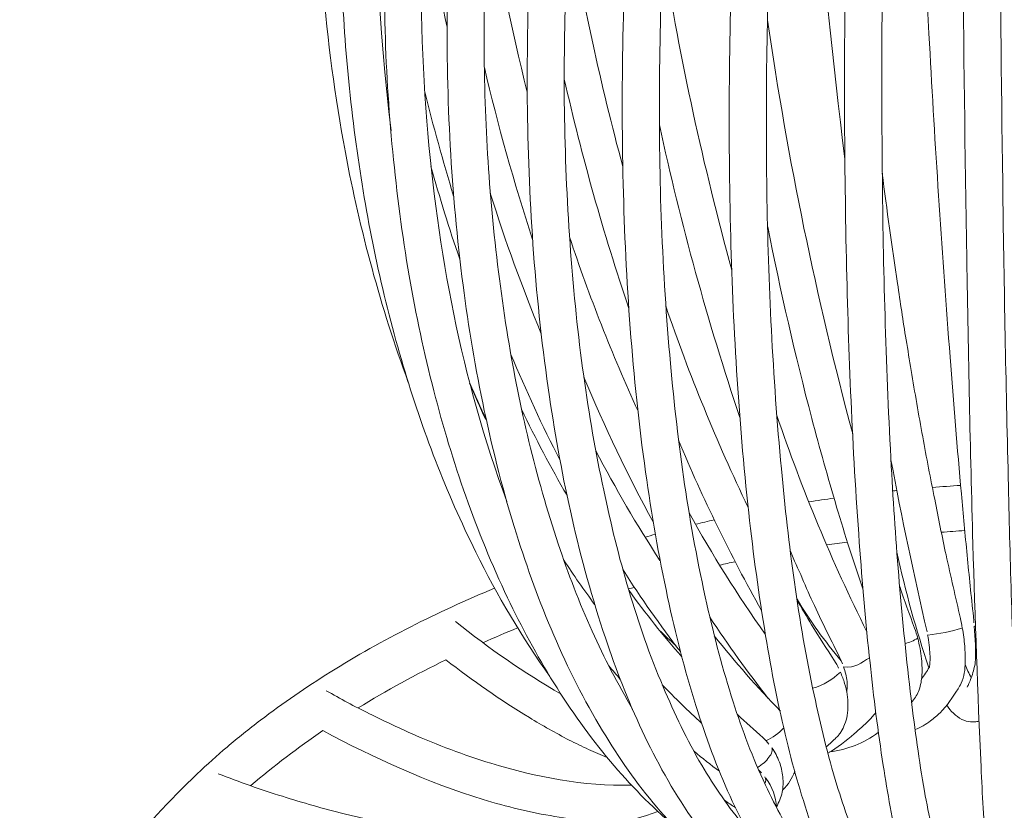
# Model space of a CAD drawing. Units: inches. Extents: x 18 to 154, y 10 to 100.
# Drawn here: x 62 to 64, y 23 to 25 of the extents above; entities that cross this region are included whole.
import ezdxf

# ---------------------------------------------------------------- set-up
doc = ezdxf.new("R2010")
doc.units = ezdxf.units.IN
doc.header["$MEASUREMENT"] = 0
doc.layers.add('$DDT_AUDIT_GENERATED_(3B)', color=7, linetype='Continuous')

# ---------------------------------------------------------------- blocks, each defined once
blk = doc.blocks.new('block 12')
at = {"layer": '$DDT_AUDIT_GENERATED_(3B)', "color": 7, "lineweight": 18, "true_color": 0xffffff}
for points, knots in [([(64.2242, 23.1535), (64.2287, 23.3554), (64.232, 23.5579), (64.234, 23.7598), (64.2366, 23.9872), (64.238, 24.2149), (64.2383, 24.4416), (64.2392, 24.9246), (64.2363, 25.4079), (64.2294, 25.8909), (64.2235, 26.2937), (64.2154, 26.6968), (64.1999, 27.0988), (64.1951, 27.2311), (64.1894, 27.3623), (64.1803, 27.4946), (64.1777, 27.5374), (64.1741, 27.5808), (64.1698, 27.6231), (64.1672, 27.6504), (64.1643, 27.6772), (64.1594, 27.7038)], [0, 0, 0, 0, 1, 1, 1, 2, 2, 2, 3, 3, 3, 4, 4, 4, 5, 5, 5, 6, 6, 6, 7, 7, 7, 7]), ([(64.1133, 27.1829), (64.1234, 27.1829), (64.1341, 27.1784), (64.142, 27.1722), (64.1508, 27.1646), (64.1567, 27.1543), (64.1613, 27.1436), (64.1686, 27.125), (64.1722, 27.105), (64.1751, 27.085), (64.1777, 27.0699), (64.1799, 27.054), (64.1817, 27.0388), (64.1829, 27.0278), (64.1829, 27.0165), (64.1832, 27.0054), (64.1842, 26.9758), (64.1839, 26.9455), (64.1832, 26.9155), (64.1794, 26.6881), (64.1755, 26.4604), (64.1734, 26.233), (64.1711, 26.0201), (64.1701, 25.8062), (64.1701, 25.5923), (64.1698, 25.1093), (64.1725, 24.6262), (64.1791, 24.1432), (64.1823, 23.92), (64.1865, 23.6968), (64.1922, 23.4739), (64.196, 23.293), (64.2016, 23.1114), (64.2089, 22.9302), (64.2137, 22.8038), (64.2196, 22.6774), (64.2287, 22.5513), (64.2314, 22.513), (64.2347, 22.4741), (64.2392, 22.4348), (64.2406, 22.4221), (64.2418, 22.4093), (64.2445, 22.3966), (64.245, 22.3914), (64.2461, 22.3862), (64.2471, 22.3821), (64.2478, 22.3787), (64.2483, 22.3766), (64.2494, 22.3738)], [0, 0, 0, 0, 1, 1, 1, 2, 2, 2, 3, 3, 3, 4, 4, 4, 5, 5, 5, 6, 6, 6, 7, 7, 7, 8, 8, 8, 9, 9, 9, 10, 10, 10, 11, 11, 11, 12, 12, 12, 13, 13, 13, 14, 14, 14, 15, 15, 15, 16, 16, 16, 16]), ([(62.6307, 24.2597), (62.606, 24.3906), (62.5885, 24.5232), (62.578, 24.6555), (62.5664, 24.792), (62.5626, 24.9287), (62.5656, 25.0662), (62.5711, 25.3356), (62.6028, 25.604), (62.6631, 25.8672), (62.7197, 26.1173), (62.8017, 26.3619), (62.914, 26.5924), (63.0139, 26.798), (63.1376, 26.9923), (63.2911, 27.1629)], [0, 0, 0, 0, 1, 1, 1, 2, 2, 2, 3, 3, 3, 4, 4, 4, 5, 5, 5, 5]), ([(62.938, 23.3185), (62.8679, 23.4587), (62.8119, 23.6065), (62.7671, 23.7567), (62.7194, 23.9169), (62.6846, 24.0805), (62.6605, 24.2466), (62.6352, 24.4206), (62.6217, 24.597), (62.6198, 24.773), (62.6176, 24.9522), (62.6271, 25.1316), (62.6474, 25.3094), (62.6867, 25.6594), (62.7688, 26.006), (62.8977, 26.3336), (62.9288, 26.4115), (62.9616, 26.4876), (62.9981, 26.5631), (63.0329, 26.6354), (63.0704, 26.7057), (63.1114, 26.7753), (63.1867, 26.9041), (63.2721, 27.0271), (63.37, 27.1408)], [0, 0, 0, 0, 1, 1, 1, 2, 2, 2, 3, 3, 3, 4, 4, 4, 5, 5, 5, 6, 6, 6, 7, 7, 7, 8, 8, 8, 8]), ([(63.2548, 22.8258), (63.1569, 22.9426), (63.078, 23.0735), (63.0126, 23.211), (62.9387, 23.3667), (62.882, 23.5307), (62.8391, 23.6978), (62.8162, 23.787), (62.7969, 23.8773), (62.7809, 23.9689), (62.7645, 24.0657), (62.7518, 24.1632), (62.7423, 24.2607), (62.7223, 24.4636), (62.718, 24.6679), (62.7264, 24.8719), (62.7442, 25.2863), (62.8143, 25.6994), (62.9406, 26.0949), (62.9998, 26.2796), (63.0715, 26.4615), (63.1583, 26.6354), (63.2374, 26.7939), (63.3286, 26.9458), (63.4354, 27.0871)], [0, 0, 0, 0, 1, 1, 1, 2, 2, 2, 3, 3, 3, 4, 4, 4, 5, 5, 5, 6, 6, 6, 7, 7, 7, 8, 8, 8, 8]), ([(63.545, 27.0819), (63.457, 26.9724), (63.3795, 26.8549), (63.3107, 26.7333), (63.2351, 26.5993), (63.17, 26.4604), (63.1137, 26.3174), (63.0532, 26.1652), (63.0024, 26.0095), (62.9612, 25.851), (62.917, 25.6853), (62.8834, 25.5178), (62.8584, 25.348), (62.8336, 25.1785), (62.8179, 25.008), (62.8119, 24.8367), (62.806, 24.6683), (62.8093, 24.5005), (62.8227, 24.3334), (62.8467, 24.0275), (62.9046, 23.725), (63.011, 23.4373)], [0, 0, 0, 0, 1, 1, 1, 2, 2, 2, 3, 3, 3, 4, 4, 4, 5, 5, 5, 6, 6, 6, 7, 7, 7, 7]), ([(63.5074, 22.5778), (63.4551, 22.6191), (63.4072, 22.667), (63.3641, 22.7177), (63.3166, 22.7738), (63.2747, 22.8348), (63.2365, 22.8975), (63.149, 23.0422), (63.0842, 23.1996), (63.0336, 23.3612), (62.9736, 23.5524), (62.9337, 23.7491), (62.9078, 23.9472), (62.8794, 24.1653), (62.8682, 24.3854), (62.8705, 24.6052), (62.8732, 24.8367), (62.8908, 25.0672), (62.9228, 25.2963), (62.9543, 25.5227), (62.9998, 25.7469), (63.0601, 25.9671), (63.1169, 26.1748), (63.1874, 26.3791), (63.2734, 26.5772), (63.3123, 26.6657), (63.3543, 26.7536), (63.4005, 26.8394), (63.4194, 26.8738), (63.4387, 26.909), (63.459, 26.9438), (63.4861, 26.9892), (63.514, 27.0333), (63.5431, 27.0774), (63.5471, 27.0833), (63.551, 27.0898), (63.5529, 27.0967)], [0, 0, 0, 0, 1, 1, 1, 2, 2, 2, 3, 3, 3, 4, 4, 4, 5, 5, 5, 6, 6, 6, 7, 7, 7, 8, 8, 8, 9, 9, 9, 10, 10, 10, 11, 11, 11, 12, 12, 12, 12]), ([(63.6427, 27.0888), (63.6384, 27.0719), (63.6329, 27.0547), (63.6239, 27.0395), (63.6217, 27.0354), (63.6191, 27.0309), (63.6167, 27.0271), (63.5951, 26.9927), (63.5733, 26.9589), (63.5519, 26.9252), (63.5323, 26.8931), (63.5137, 26.86), (63.4956, 26.8273), (63.4544, 26.7526), (63.4162, 26.6768), (63.3805, 26.5993), (63.3078, 26.4415), (63.2467, 26.2778), (63.1945, 26.1114), (63.078, 25.7404), (63.006, 25.3552), (62.9747, 24.968), (62.9588, 24.7713), (62.9533, 24.5739), (62.9599, 24.3765), (62.9664, 24.1915), (62.9834, 24.0068), (63.0136, 23.8242), (63.0406, 23.6596), (63.0787, 23.4963), (63.1321, 23.3378), (63.1552, 23.2678), (63.1817, 23.1993), (63.2119, 23.1321), (63.2403, 23.0698), (63.2718, 23.0077), (63.3071, 22.9488)], [0, 0, 0, 0, 1, 1, 1, 2, 2, 2, 3, 3, 3, 4, 4, 4, 5, 5, 5, 6, 6, 6, 7, 7, 7, 8, 8, 8, 9, 9, 9, 10, 10, 10, 11, 11, 11, 12, 12, 12, 12]), ([(63.7038, 22.4458), (63.654, 22.4731), (63.6089, 22.5079), (63.5679, 22.5471), (63.5217, 22.5912), (63.4816, 22.6408), (63.4456, 22.6935), (63.3566, 22.8227), (63.293, 22.9678), (63.243, 23.1166), (63.1812, 23.3013), (63.1395, 23.4918), (63.1114, 23.6844), (63.078, 23.9083), (63.0623, 24.1346), (63.0594, 24.3606), (63.0565, 24.5977), (63.0672, 24.8343), (63.0904, 25.07), (63.114, 25.3108), (63.1507, 25.5506), (63.201, 25.7872), (63.2449, 25.996), (63.2992, 26.2024), (63.3674, 26.405), (63.4039, 26.5152), (63.4446, 26.6247), (63.4904, 26.7322), (63.5104, 26.7801), (63.5319, 26.828), (63.5543, 26.8749), (63.565, 26.8976), (63.5755, 26.9196), (63.587, 26.9417), (63.6003, 26.9686), (63.6148, 26.9951), (63.6279, 27.022), (63.6297, 27.0258), (63.6318, 27.0292), (63.6334, 27.0333), (63.6387, 27.0454), (63.6413, 27.0581), (63.6427, 27.0712), (63.6428, 27.0767), (63.6432, 27.0833), (63.6427, 27.0888), (63.6423, 27.0926), (63.6413, 27.0964), (63.6394, 27.1005)], [0, 0, 0, 0, 1, 1, 1, 2, 2, 2, 3, 3, 3, 4, 4, 4, 5, 5, 5, 6, 6, 6, 7, 7, 7, 8, 8, 8, 9, 9, 9, 10, 10, 10, 11, 11, 11, 12, 12, 12, 13, 13, 13, 14, 14, 14, 15, 15, 15, 16, 16, 16, 16]), ([(63.9176, 27.0947), (63.9303, 27.0788), (63.9355, 27.0588), (63.9388, 27.0395), (63.9405, 27.0271), (63.9407, 27.014), (63.9405, 27.001), (63.9398, 26.9865), (63.9388, 26.9717), (63.9369, 26.9575), (63.9355, 26.9496), (63.9341, 26.9417), (63.9329, 26.9341), (63.9315, 26.929), (63.9303, 26.9238), (63.929, 26.9183), (63.921, 26.8849), (63.9112, 26.8518), (63.9028, 26.8177), (63.8831, 26.7457), (63.8664, 26.6723), (63.8508, 26.5993), (63.8402, 26.5524), (63.8301, 26.5045), (63.8203, 26.457), (63.8082, 26.3957), (63.7967, 26.3336), (63.786, 26.2716), (63.7417, 26.0201), (63.7078, 25.7666), (63.6825, 25.512), (63.6595, 25.2856), (63.6432, 25.059), (63.633, 24.8316), (63.6235, 24.6111), (63.6199, 24.3899), (63.6232, 24.1694), (63.6265, 23.951), (63.637, 23.7322), (63.6573, 23.5149), (63.6737, 23.3361), (63.6973, 23.1579), (63.7345, 22.9822), (63.7496, 22.9109), (63.7667, 22.84), (63.7882, 22.77), (63.8053, 22.7139), (63.8253, 22.6588), (63.8497, 22.606), (63.8687, 22.5644), (63.89, 22.5244), (63.9184, 22.4886), (63.929, 22.4751), (63.9407, 22.4624), (63.9536, 22.451), (63.9594, 22.4462), (63.966, 22.4414), (63.9725, 22.4369), (63.9787, 22.4334), (63.9843, 22.43), (63.9905, 22.4269)], [0, 0, 0, 0, 1, 1, 1, 2, 2, 2, 3, 3, 3, 4, 4, 4, 5, 5, 5, 6, 6, 6, 7, 7, 7, 8, 8, 8, 9, 9, 9, 10, 10, 10, 11, 11, 11, 12, 12, 12, 13, 13, 13, 14, 14, 14, 15, 15, 15, 16, 16, 16, 17, 17, 17, 18, 18, 18, 19, 19, 19, 20, 20, 20, 20]), ([(63.7283, 27.0471), (63.725, 27.0285), (63.7198, 27.0106), (63.7126, 26.9927), (63.7104, 26.9879), (63.7083, 26.9837), (63.7064, 26.9786), (63.6985, 26.9627), (63.6893, 26.9472), (63.6813, 26.9314), (63.669, 26.9079), (63.6577, 26.8845), (63.6461, 26.8607), (63.6289, 26.8242), (63.6115, 26.7877), (63.5951, 26.7502), (63.5572, 26.6651), (63.5224, 26.5782), (63.4911, 26.4911), (63.4249, 26.3088), (63.37, 26.1231), (63.3245, 25.9354), (63.2744, 25.7273), (63.2351, 25.5165), (63.2063, 25.3039), (63.1762, 25.0882), (63.1576, 24.8705), (63.15, 24.6524), (63.1424, 24.4437), (63.1454, 24.2342), (63.1612, 24.0258), (63.1683, 23.9283), (63.1784, 23.8301), (63.1919, 23.7333), (63.2043, 23.643), (63.2198, 23.5534), (63.2391, 23.4646), (63.2721, 23.3064), (63.3162, 23.1497), (63.3791, 23.0012), (63.4056, 22.9381), (63.4354, 22.8761), (63.4697, 22.8169), (63.4999, 22.7659), (63.5336, 22.717), (63.5715, 22.6715)], [0, 0, 0, 0, 1, 1, 1, 2, 2, 2, 3, 3, 3, 4, 4, 4, 5, 5, 5, 6, 6, 6, 7, 7, 7, 8, 8, 8, 9, 9, 9, 10, 10, 10, 11, 11, 11, 12, 12, 12, 13, 13, 13, 14, 14, 14, 15, 15, 15, 15]), ([(63.8537, 22.3759), (63.8104, 22.3928), (63.7712, 22.419), (63.7365, 22.4493), (63.6962, 22.4851), (63.662, 22.5275), (63.6311, 22.5723), (63.5941, 22.6257), (63.5638, 22.6839), (63.5366, 22.7435), (63.5052, 22.8131), (63.479, 22.8844), (63.4561, 22.9571), (63.4299, 23.0408), (63.4079, 23.1263), (63.3896, 23.2124), (63.3686, 23.3095), (63.3516, 23.4084), (63.3376, 23.5069), (63.3061, 23.7319), (63.2904, 23.9579), (63.2849, 24.1849), (63.279, 24.4319), (63.2852, 24.679), (63.3019, 24.9253), (63.3195, 25.1782), (63.3483, 25.43), (63.3882, 25.6804), (63.4249, 25.9102), (63.4714, 26.1383), (63.5297, 26.3633), (63.5584, 26.4735), (63.5905, 26.5834), (63.6263, 26.6919), (63.6428, 26.7439), (63.6609, 26.796), (63.6802, 26.8473), (63.6952, 26.8897), (63.7116, 26.9317), (63.7286, 26.9734), (63.73, 26.9775), (63.7319, 26.9817), (63.7329, 26.9858), (63.7336, 26.9879), (63.734, 26.9892), (63.7345, 26.9917), (63.7362, 26.9982), (63.7378, 27.0044), (63.7391, 27.0113), (63.7409, 27.0206), (63.7414, 27.0292), (63.7417, 27.0382)], [0, 0, 0, 0, 1, 1, 1, 2, 2, 2, 3, 3, 3, 4, 4, 4, 5, 5, 5, 6, 6, 6, 7, 7, 7, 8, 8, 8, 9, 9, 9, 10, 10, 10, 11, 11, 11, 12, 12, 12, 13, 13, 13, 14, 14, 14, 15, 15, 15, 16, 16, 16, 17, 17, 17, 17]), ([(63.8294, 27.0537), (63.8315, 27.022), (63.8268, 26.9899), (63.8173, 26.9589), (63.8154, 26.9527), (63.8134, 26.9472), (63.8111, 26.941), (63.8042, 26.9217), (63.7961, 26.9028), (63.7886, 26.8831), (63.7765, 26.8542), (63.766, 26.8249), (63.7548, 26.7953), (63.7391, 26.7502), (63.7235, 26.705), (63.709, 26.6602), (63.6751, 26.5572), (63.6449, 26.4532), (63.6177, 26.3488), (63.5676, 26.1569), (63.5261, 25.9629), (63.4921, 25.7676), (63.4534, 25.5437), (63.4239, 25.3177), (63.4038, 25.0917), (63.3831, 24.866), (63.3715, 24.6404), (63.3703, 24.414), (63.3686, 24.1966), (63.3765, 23.9796), (63.3962, 23.7622), (63.4132, 23.5724), (63.4398, 23.3826), (63.482, 23.1958), (63.4995, 23.1187), (63.5195, 23.0418), (63.5438, 22.9661), (63.5653, 22.8996), (63.59, 22.8341), (63.6198, 22.77), (63.6446, 22.7173), (63.6723, 22.6656), (63.7057, 22.6178), (63.7326, 22.5785), (63.7639, 22.542), (63.8003, 22.5113)], [0, 0, 0, 0, 1, 1, 1, 2, 2, 2, 3, 3, 3, 4, 4, 4, 5, 5, 5, 6, 6, 6, 7, 7, 7, 8, 8, 8, 9, 9, 9, 10, 10, 10, 11, 11, 11, 12, 12, 12, 13, 13, 13, 14, 14, 14, 15, 15, 15, 15]), ([(63.9639, 22.3418), (63.9312, 22.3542), (63.9028, 22.3766), (63.878, 22.4021), (63.8464, 22.4341), (63.822, 22.4717), (63.8003, 22.5113), (63.7722, 22.5619), (63.7496, 22.6157), (63.7303, 22.6705), (63.7064, 22.737), (63.6868, 22.8052), (63.6701, 22.8744), (63.6501, 22.9557), (63.6341, 23.0381), (63.6203, 23.1214), (63.6043, 23.2175), (63.5912, 23.3137), (63.5807, 23.4108), (63.5559, 23.6337), (63.5431, 23.858), (63.5376, 24.0823), (63.5316, 24.3289), (63.5347, 24.5763), (63.545, 24.8223), (63.5555, 25.0738), (63.5739, 25.3256), (63.6003, 25.5768), (63.6235, 25.799), (63.6533, 26.0208), (63.6907, 26.2413), (63.7119, 26.3643), (63.7355, 26.4876), (63.7624, 26.6096), (63.7741, 26.6644), (63.7863, 26.7178), (63.7994, 26.7719), (63.8056, 26.796), (63.8115, 26.8204), (63.8177, 26.8449), (63.8261, 26.8756), (63.8347, 26.9066), (63.8428, 26.9383), (63.8439, 26.9434), (63.8456, 26.9486), (63.8464, 26.9538), (63.8497, 26.9693), (63.8518, 26.9851), (63.8521, 27.001), (63.8523, 27.0123), (63.8523, 27.0244), (63.849, 27.0357)], [0, 0, 0, 0, 1, 1, 1, 2, 2, 2, 3, 3, 3, 4, 4, 4, 5, 5, 5, 6, 6, 6, 7, 7, 7, 8, 8, 8, 9, 9, 9, 10, 10, 10, 11, 11, 11, 12, 12, 12, 13, 13, 13, 14, 14, 14, 15, 15, 15, 16, 16, 16, 17, 17, 17, 17]), ([(64.0723, 22.3239), (64.0507, 22.3359), (64.0344, 22.3549), (64.0209, 22.3759), (64.001, 22.4062), (63.9868, 22.4396), (63.9748, 22.4741), (63.9581, 22.522), (63.9446, 22.5712), (63.9336, 22.6209), (63.9188, 22.6856), (63.9074, 22.7511), (63.8973, 22.8162), (63.8849, 22.8961), (63.8744, 22.9771), (63.8661, 23.0577), (63.8556, 23.1514), (63.8478, 23.2461), (63.8409, 23.3409), (63.8246, 23.5631), (63.8154, 23.786), (63.8104, 24.0092), (63.8053, 24.2556), (63.8046, 24.5019), (63.8089, 24.7475), (63.8125, 25.0038), (63.8216, 25.2598), (63.8351, 25.5161), (63.8464, 25.739), (63.8621, 25.9619), (63.8818, 26.1841), (63.8995, 26.3843), (63.921, 26.5848), (63.9482, 26.7836), (63.9548, 26.8332), (63.9617, 26.8814), (63.9682, 26.9303), (63.9686, 26.9352), (63.9693, 26.9393), (63.9696, 26.9438), (63.9708, 26.9575), (63.9712, 26.971), (63.9712, 26.9841), (63.9712, 26.9927), (63.9712, 27.0013), (63.9708, 27.0103), (63.9701, 27.014), (63.9696, 27.0182), (63.9686, 27.0223)], [0, 0, 0, 0, 1, 1, 1, 2, 2, 2, 3, 3, 3, 4, 4, 4, 5, 5, 5, 6, 6, 6, 7, 7, 7, 8, 8, 8, 9, 9, 9, 10, 10, 10, 11, 11, 11, 12, 12, 12, 13, 13, 13, 14, 14, 14, 15, 15, 15, 16, 16, 16, 16]), ([(64.0583, 27.0206), (64.0588, 27.012), (64.0592, 27.0041), (64.0599, 26.9958), (64.0599, 26.9879), (64.0599, 26.9799), (64.0592, 26.9724), (64.0592, 26.96), (64.0585, 26.9472), (64.0576, 26.9345), (64.0569, 26.9296), (64.0566, 26.9245), (64.0559, 26.919), (64.055, 26.9131), (64.0544, 26.9066), (64.0533, 26.9004), (64.0482, 26.8614), (64.0425, 26.8232), (64.0373, 26.7849), (64.0115, 26.5993), (63.9915, 26.4132), (63.9744, 26.2265), (63.9555, 26.0219), (63.9407, 25.8162), (63.929, 25.6105), (63.9014, 25.1372), (63.8897, 24.6628), (63.8952, 24.1891), (63.8976, 23.9662), (63.9042, 23.7433), (63.9162, 23.52), (63.9264, 23.3378), (63.9407, 23.1555), (63.9631, 22.9736), (63.9715, 22.9006), (63.9817, 22.8279), (63.9944, 22.7556), (64.0046, 22.6984), (64.0163, 22.6415), (64.0311, 22.5854), (64.0416, 22.5444), (64.054, 22.503), (64.0714, 22.4644), (64.0776, 22.4507), (64.0842, 22.4376), (64.0923, 22.4252), (64.0978, 22.4166), (64.1041, 22.4086), (64.1122, 22.4031)], [0, 0, 0, 0, 1, 1, 1, 2, 2, 2, 3, 3, 3, 4, 4, 4, 5, 5, 5, 6, 6, 6, 7, 7, 7, 8, 8, 8, 9, 9, 9, 10, 10, 10, 11, 11, 11, 12, 12, 12, 13, 13, 13, 14, 14, 14, 15, 15, 15, 16, 16, 16, 16]), ([(64.1729, 22.3356), (64.166, 22.3501), (64.1632, 22.3656), (64.1606, 22.3821), (64.1555, 22.4121), (64.1522, 22.4424), (64.1493, 22.4734), (64.1446, 22.5213), (64.141, 22.5702), (64.1381, 22.6191), (64.1341, 22.6836), (64.1305, 22.7483), (64.1276, 22.8131), (64.1195, 22.9878), (64.1136, 23.1628), (64.1083, 23.3381), (64.1021, 23.5617), (64.0976, 23.7846), (64.094, 24.0082), (64.0854, 24.5098), (64.0817, 25.0111), (64.0817, 25.5127), (64.0817, 25.7349), (64.0824, 25.9571), (64.0847, 26.1793), (64.0867, 26.4253), (64.09, 26.6716), (64.0952, 26.9179), (64.0959, 26.95), (64.0966, 26.9824), (64.0945, 27.014)], [0, 0, 0, 0, 1, 1, 1, 2, 2, 2, 3, 3, 3, 4, 4, 4, 5, 5, 5, 6, 6, 6, 7, 7, 7, 8, 8, 8, 9, 9, 9, 10, 10, 10, 10]), ([(63.3758, 27.0072), (63.3114, 26.9255), (63.2532, 26.8401), (63.1998, 26.7505), (63.1428, 26.6558), (63.0915, 26.5579), (63.046, 26.457), (62.9471, 26.2399), (62.8718, 26.0129), (62.8172, 25.781), (62.7035, 25.3005), (62.6761, 24.7999), (62.7387, 24.3103)], [0, 0, 0, 0, 1, 1, 1, 2, 2, 2, 3, 3, 3, 4, 4, 4, 4]), ([(64.1109, 23.1521), (64.1107, 23.1569), (64.1103, 23.1621), (64.1097, 23.1669), (64.1043, 23.2148), (64.0995, 23.263), (64.0948, 23.3113), (64.09, 23.3588), (64.0857, 23.4074), (64.0812, 23.4556), (64.0716, 23.5631), (64.0625, 23.6702), (64.0547, 23.7777), (64.0359, 24.0158), (64.0206, 24.2542), (64.0075, 24.4926), (63.9799, 24.9925), (63.9624, 25.493), (63.9545, 25.9943)], [0, 0, 0, 0, 1, 1, 1, 2, 2, 2, 3, 3, 3, 4, 4, 4, 5, 5, 5, 6, 6, 6, 6]), ([(63.849, 23.2317), (63.8387, 23.263), (63.8282, 23.2947), (63.818, 23.3261), (63.8075, 23.3588), (63.7974, 23.3915), (63.7875, 23.4246), (63.767, 23.4938), (63.7476, 23.5631), (63.729, 23.633), (63.69, 23.7822), (63.6554, 23.9327), (63.6253, 24.0843)], [0, 0, 0, 0, 1, 1, 1, 2, 2, 2, 3, 3, 3, 4, 4, 4, 4]), ([(63.9631, 23.7464), (63.9715, 23.694), (63.9806, 23.642), (63.9901, 23.59), (63.9991, 23.541), (64.0085, 23.4918), (64.0184, 23.4429), (64.0268, 23.3988), (64.0359, 23.355), (64.0452, 23.3119), (64.0559, 23.262), (64.0678, 23.2124), (64.0788, 23.1624), (64.0809, 23.1548), (64.0824, 23.1473), (64.0835, 23.1397)], [0, 0, 0, 0, 1, 1, 1, 2, 2, 2, 3, 3, 3, 4, 4, 4, 5, 5, 5, 5]), ([(63.8017, 23.0553), (63.7801, 23.1014), (63.7562, 23.1462), (63.7352, 23.1927), (63.725, 23.2141), (63.7155, 23.2358), (63.7064, 23.2575), (63.6969, 23.2789), (63.6871, 23.2999), (63.6787, 23.3209)], [0, 0, 0, 0, 1, 1, 1, 2, 2, 2, 3, 3, 3, 3]), ([(62.282, 22.7966), (62.3049, 22.8183), (62.3285, 22.8393), (62.3521, 22.8596), (62.3776, 22.881), (62.4038, 22.9023), (62.4307, 22.9226), (62.4837, 22.963), (62.5387, 23.0005), (62.595, 23.036), (62.718, 23.1128), (62.8482, 23.1779), (62.9821, 23.2334)], [0, 0, 0, 0, 1, 1, 1, 2, 2, 2, 3, 3, 3, 4, 4, 4, 4]), ([(63.9362, 23.2372), (63.9467, 23.2045), (63.9594, 23.1728), (63.9708, 23.1397), (63.9737, 23.1314), (63.9765, 23.1235), (63.9787, 23.1156)], [0, 0, 0, 0, 1, 1, 1, 2, 2, 2, 2]), ([(63.6937, 23.2069), (63.705, 23.1869), (63.7169, 23.1669), (63.7286, 23.1473), (63.746, 23.1187), (63.7643, 23.0904), (63.7824, 23.0629), (63.786, 23.057), (63.7896, 23.0511), (63.7922, 23.0449)], [0, 0, 0, 0, 1, 1, 1, 2, 2, 2, 3, 3, 3, 3]), ([(64.0835, 23.1397), (64.0861, 23.1256), (64.0879, 23.1114), (64.089, 23.097), (64.09, 23.0842), (64.0907, 23.0718), (64.0904, 23.0591), (64.09, 23.0422), (64.0878, 23.025), (64.0809, 23.0098), (64.0785, 23.0053), (64.0759, 23.0005), (64.0733, 22.9964), (64.0609, 22.9764), (64.0471, 22.9571), (64.0311, 22.9399), (64.0242, 22.9337), (64.0166, 22.9271), (64.0089, 22.9209), (63.9973, 22.9127), (63.9853, 22.9061), (63.9718, 22.9006)], [0, 0, 0, 0, 1, 1, 1, 2, 2, 2, 3, 3, 3, 4, 4, 4, 5, 5, 5, 6, 6, 6, 7, 7, 7, 7]), ([(64.006, 23.0467), (64.0065, 23.0511), (64.0068, 23.0553), (64.0072, 23.0591), (64.0075, 23.0653), (64.0075, 23.0718), (64.0072, 23.0784), (64.0068, 23.0853), (64.0061, 23.0921), (64.0053, 23.0994), (64.0046, 23.1076), (64.0032, 23.1156), (64.0016, 23.1235)], [0, 0, 0, 0, 1, 1, 1, 2, 2, 2, 3, 3, 3, 4, 4, 4, 4]), ([(63.9787, 23.1156), (63.9803, 23.1076), (63.9824, 23.0994), (63.9839, 23.0915), (63.9853, 23.0839), (63.9865, 23.0753), (63.9872, 23.0673), (63.9889, 23.0532), (63.9892, 23.0384), (63.9879, 23.0239), (63.9868, 23.0126), (63.9849, 23.0012), (63.9799, 22.9905), (63.9765, 22.9805), (63.9708, 22.9723), (63.9636, 22.9643)], [0, 0, 0, 0, 1, 1, 1, 2, 2, 2, 3, 3, 3, 4, 4, 4, 5, 5, 5, 5]), ([(63.2475, 22.8348), (63.2329, 22.8407), (63.2177, 22.8472), (63.2034, 22.8541), (63.1879, 22.8613), (63.1726, 22.8682), (63.1576, 22.8761), (63.1257, 22.8927), (63.0947, 22.9102), (63.0639, 22.9288), (62.9955, 22.9702), (62.9307, 23.016), (62.8675, 23.0649)], [0, 0, 0, 0, 1, 1, 1, 2, 2, 2, 3, 3, 3, 4, 4, 4, 4]), ([(63.8104, 22.9905), (63.8118, 22.9926), (63.8122, 22.9957), (63.8125, 22.9988), (63.8125, 23.004), (63.8125, 23.0091), (63.8122, 23.0139), (63.8115, 23.0198), (63.8101, 23.0253), (63.8089, 23.0312), (63.8079, 23.037), (63.806, 23.0425), (63.8039, 23.0484)], [0, 0, 0, 0, 1, 1, 1, 2, 2, 2, 3, 3, 3, 4, 4, 4, 4]), ([(64.0945, 23.0005), (64.0966, 23.0036), (64.0978, 23.006), (64.0991, 23.0091), (64.101, 23.0133), (64.1028, 23.0177), (64.1043, 23.0222), (64.1083, 23.0332), (64.1112, 23.0446), (64.1136, 23.0553)], [0, 0, 0, 0, 1, 1, 1, 2, 2, 2, 3, 3, 3, 3]), ([(63.7965, 23.0356), (63.8003, 23.027), (63.8036, 23.0184), (63.8063, 23.0095), (63.8089, 23.0005), (63.8111, 22.9922), (63.8125, 22.9829), (63.8137, 22.975), (63.8141, 22.9671), (63.8141, 22.9592), (63.8141, 22.9506), (63.8137, 22.9423), (63.8125, 22.934), (63.8111, 22.9268), (63.8089, 22.9195), (63.8063, 22.9127), (63.8042, 22.9071), (63.8017, 22.9016), (63.7984, 22.8961), (63.7967, 22.8937), (63.7948, 22.891), (63.7929, 22.8882), (63.7912, 22.8865), (63.7889, 22.8841), (63.7868, 22.8817), (63.7798, 22.8744), (63.7705, 22.8668), (63.7627, 22.8599)], [0, 0, 0, 0, 1, 1, 1, 2, 2, 2, 3, 3, 3, 4, 4, 4, 5, 5, 5, 6, 6, 6, 7, 7, 7, 8, 8, 8, 9, 9, 9, 9]), ([(62.5852, 22.9922), (62.6184, 22.9736), (62.6525, 22.955), (62.6872, 22.9381), (62.7202, 22.9216), (62.7533, 22.9061), (62.7867, 22.8913), (62.8475, 22.8644), (62.9097, 22.8407), (62.9733, 22.8214), (63.0806, 22.7883), (63.1919, 22.7673), (63.3042, 22.77)], [0, 0, 0, 0, 1, 1, 1, 2, 2, 2, 3, 3, 3, 4, 4, 4, 4]), ([(64.1227, 22.9206), (64.1198, 22.9195), (64.1162, 22.9192), (64.1133, 22.9189), (64.1097, 22.9189), (64.1064, 22.9189), (64.1028, 22.9189), (64.0959, 22.9195), (64.0886, 22.9216), (64.0824, 22.9244), (64.0678, 22.9323), (64.0559, 22.9444), (64.0468, 22.9581)], [0, 0, 0, 0, 1, 1, 1, 2, 2, 2, 3, 3, 3, 4, 4, 4, 4]), ([(63.554, 22.9361), (63.5733, 22.9175), (63.5941, 22.9003), (63.6137, 22.8817), (63.6191, 22.8768), (63.6239, 22.872), (63.6282, 22.8665)], [0, 0, 0, 0, 1, 1, 1, 2, 2, 2, 2]), ([(63.8795, 22.9409), (63.8776, 22.9381), (63.8752, 22.935), (63.8726, 22.9323), (63.87, 22.9288), (63.8671, 22.9257), (63.8638, 22.9226), (63.8523, 22.9116), (63.8409, 22.9006), (63.8289, 22.8903), (63.8096, 22.8737), (63.7886, 22.8586), (63.767, 22.8448)], [0, 0, 0, 0, 1, 1, 1, 2, 2, 2, 3, 3, 3, 4, 4, 4, 4]), ([(63.2849, 22.6822), (63.2591, 22.6822), (63.2329, 22.6836), (63.2074, 22.6856), (63.1788, 22.6877), (63.1514, 22.6911), (63.1238, 22.6963), (63.0666, 22.7053), (63.0103, 22.719), (62.955, 22.7363), (62.8241, 22.7762), (62.6984, 22.8338), (62.578, 22.8982)], [0, 0, 0, 0, 1, 1, 1, 2, 2, 2, 3, 3, 3, 4, 4, 4, 4]), ([(63.6013, 22.8114), (63.6068, 22.8148), (63.6118, 22.8186), (63.6165, 22.8227), (63.621, 22.8265), (63.6249, 22.8314), (63.6282, 22.8355), (63.6311, 22.8396), (63.6337, 22.8434), (63.6351, 22.8482), (63.6361, 22.8513), (63.6366, 22.8548), (63.6351, 22.8575)], [0, 0, 0, 0, 1, 1, 1, 2, 2, 2, 3, 3, 3, 4, 4, 4, 4]), ([(63.6351, 22.8575), (63.6387, 22.8527), (63.642, 22.8472), (63.6449, 22.8417), (63.6475, 22.8362), (63.6504, 22.83), (63.6527, 22.8241), (63.657, 22.8131), (63.6595, 22.8014), (63.6606, 22.7893), (63.662, 22.7773), (63.6616, 22.7649), (63.6592, 22.7531), (63.6566, 22.7411), (63.6518, 22.7297), (63.6461, 22.7187)], [0, 0, 0, 0, 1, 1, 1, 2, 2, 2, 3, 3, 3, 4, 4, 4, 5, 5, 5, 5]), ([(61.8652, 21.897), (61.8638, 21.9363), (61.8645, 21.9759), (61.8684, 22.0152), (61.8714, 22.0548), (61.8772, 22.0938), (61.8852, 22.1327), (61.9015, 22.2116), (61.9277, 22.2894), (61.9613, 22.3628), (62.0369, 22.5275), (62.1503, 22.6729), (62.282, 22.7966)], [0, 0, 0, 0, 1, 1, 1, 2, 2, 2, 3, 3, 3, 4, 4, 4, 4]), ([(62.3311, 22.7966), (62.3809, 22.7773), (62.4314, 22.7593), (62.4824, 22.7435), (62.5304, 22.7283), (62.579, 22.7146), (62.6277, 22.7022), (62.7177, 22.6798), (62.809, 22.6639), (62.9013, 22.6557), (62.9834, 22.6481), (63.0663, 22.6481), (63.1481, 22.6574), (63.2224, 22.6656), (63.2963, 22.6822), (63.3667, 22.7077)], [0, 0, 0, 0, 1, 1, 1, 2, 2, 2, 3, 3, 3, 4, 4, 4, 5, 5, 5, 5])]:
    blk.add_open_spline(points, degree=3, knots=knots, dxfattribs=at)
for points in [[(63.8068, 24.2445), (63.7493, 24.7065), (63.7123, 25.1682), (63.6952, 25.6339)], [(62.814, 24.8839), (62.8286, 24.773), (62.8475, 24.6635), (62.8703, 24.5546)], [(62.9667, 24.8567), (62.9903, 24.7027), (63.021, 24.5515), (63.0591, 24.4013)], [(63.1576, 24.8095), (63.19, 24.6128), (63.2318, 24.4192), (63.2839, 24.2266)], [(63.3791, 24.7282), (63.4191, 24.476), (63.4733, 24.2283), (63.5409, 23.982)], [(63.6249, 24.5711), (63.6726, 24.2425), (63.7391, 23.9186), (63.8253, 23.5972)], [(63.0715, 24.0547), (63.0275, 24.1884), (62.99, 24.3234), (62.958, 24.4598)], [(63.2983, 23.8924), (63.238, 24.0699), (63.1879, 24.2494), (63.1461, 24.4323)], [(62.8856, 24.1567), (62.8605, 24.2387), (62.8375, 24.3217), (62.8172, 24.4054)], [(63.5598, 23.6351), (63.4838, 23.8618), (63.4206, 24.0905), (63.3703, 24.3241)], [(62.7788, 23.7181), (62.714, 23.8952), (62.6653, 24.0747), (62.6307, 24.2597)], [(62.8322, 24.2266), (62.8529, 24.1532), (62.8751, 24.0805), (62.8999, 24.0085)], [(63.8949, 24.2108), (63.9057, 24.124), (63.9178, 24.0375), (63.9309, 23.951)], [(62.9719, 24.1636), (63.0074, 24.0509), (63.047, 23.9414), (63.0921, 23.8325)], [(63.1585, 24.0606), (63.205, 23.9207), (63.2587, 23.7843), (63.3199, 23.6503)], [(63.9309, 23.951), (63.9372, 23.9066), (63.9439, 23.8628), (63.9512, 23.8184)], [(63.385, 23.898), (63.4406, 23.7357), (63.5052, 23.5779), (63.5791, 23.4239)], [(63.9512, 23.8184), (63.9551, 23.7946), (63.9591, 23.7705), (63.9631, 23.7464)], [(63.1362, 23.5345), (63.0944, 23.6161), (63.0558, 23.6992), (63.0205, 23.7839)], [(63.3559, 23.3884), (63.2954, 23.4997), (63.2413, 23.613), (63.1922, 23.7302)], [(62.9228, 23.7164), (62.9354, 23.6875), (62.9481, 23.6589), (62.9612, 23.6306)], [(62.9621, 23.6313), (62.949, 23.6596), (62.9359, 23.6875), (62.9235, 23.7164)], [(63.0453, 23.6547), (63.0787, 23.5858), (63.1144, 23.5186), (63.1526, 23.4522)], [(63.6468, 23.6399), (63.7064, 23.4652), (63.7765, 23.2961), (63.8587, 23.1311)], [(63.6105, 23.181), (63.5376, 23.3113), (63.4727, 23.4439), (63.4151, 23.582)], [(63.2205, 23.5572), (63.2665, 23.4687), (63.3169, 23.3826), (63.3715, 23.2989)], [(64.0006, 23.1304), (63.9693, 23.2647), (63.9407, 23.3998), (63.9155, 23.5355)], [(64.0127, 23.4704), (64.0351, 23.4728), (64.0573, 23.4739), (64.0795, 23.4756)], [(63.7221, 23.4367), (63.7417, 23.4398), (63.7617, 23.4429), (63.7817, 23.4453)], [(63.9198, 23.4628), (63.9231, 23.4628), (63.9264, 23.4632), (63.9293, 23.4635)], [(63.4399, 23.4112), (63.4944, 23.3123), (63.554, 23.2175), (63.6194, 23.1256)], [(63.4551, 23.3839), (63.4697, 23.3877), (63.4849, 23.3908), (63.4995, 23.3943)], [(63.3366, 23.3536), (63.3448, 23.356), (63.3526, 23.3585), (63.3609, 23.3602)], [(64.089, 23.3691), (64.0707, 23.3681), (64.0523, 23.3667), (64.034, 23.3653)], [(63.813, 23.3419), (63.7967, 23.3402), (63.7801, 23.3378), (63.7639, 23.3354)], [(63.1125, 23.0253), (63.0463, 23.1187), (62.9883, 23.2158), (62.938, 23.3185)], [(64.0049, 23.046), (63.9744, 23.1356), (63.9493, 23.2258), (63.9296, 23.3185)], [(63.1449, 23.2999), (63.1683, 23.2644), (63.1926, 23.2293), (63.2177, 23.1952)], [(63.5486, 23.2958), (63.5362, 23.2933), (63.5242, 23.2906), (63.5119, 23.2878)], [(63.4198, 23.0842), (63.3715, 23.1462), (63.3268, 23.21), (63.2849, 23.2765)], [(63.3111, 23.2358), (63.3068, 23.2344), (63.3019, 23.2327), (63.2973, 23.2317)], [(63.2987, 23.2279), (63.3376, 23.1741), (63.3791, 23.1221), (63.423, 23.0718)], [(63.6943, 23.2079), (63.7247, 23.1562), (63.7598, 23.1083), (63.7984, 23.0625)], [(63.6265, 22.974), (63.5781, 23.036), (63.5319, 23.0997), (63.489, 23.1652)], [(62.8904, 23.1548), (62.969, 23.0915), (63.0515, 23.0346), (63.1387, 22.984)], [(63.0362, 23.14), (63.0086, 23.129), (62.9816, 23.1173), (62.9543, 23.1049)], [(64.0023, 23.1232), (64.0297, 23.1263), (64.0569, 23.1314), (64.0835, 23.1397)], [(64.114, 23.057), (64.1152, 23.0859), (64.1145, 23.1152), (64.1115, 23.1442)], [(64.1122, 23.1442), (64.1126, 23.1442), (64.1136, 23.1442), (64.1145, 23.1442)], [(63.37, 23.1349), (63.3827, 23.1221), (63.3958, 23.1101), (63.4089, 23.0983)], [(63.4995, 23.1214), (63.5486, 23.0594), (63.6003, 23.0005), (63.6554, 22.944)], [(63.9482, 23.1035), (63.9591, 23.1056), (63.9686, 23.1101), (63.9787, 23.1156)], [(62.8675, 23.0649), (62.7966, 23.0305), (62.7275, 22.9926), (62.6605, 22.9516)], [(63.2508, 23.0511), (63.2597, 23.0405), (63.2689, 23.0298), (63.278, 23.0188)], [(63.8046, 23.0487), (63.8308, 23.0436), (63.8456, 23.0594), (63.8649, 23.0694)], [(63.9875, 23.0198), (63.9937, 23.0288), (63.9999, 23.0377), (64.0053, 23.047)], [(64.09, 23.0536), (64.0943, 23.0436), (64.0991, 23.0329), (64.1043, 23.0226)], [(64.1136, 23.0553), (64.1136, 23.056), (64.114, 23.0567), (64.114, 23.0567)], [(63.7307, 22.9978), (63.7572, 23.0043), (63.7765, 23.0188), (63.7965, 23.0356)], [(63.3769, 23.006), (63.4067, 22.975), (63.4377, 22.945), (63.4694, 22.9158)], [(63.8122, 22.9922), (63.8122, 22.9922), (63.8115, 22.9922), (63.8115, 22.9912)], [(62.578, 22.8982), (62.5187, 22.8579), (62.4624, 22.8152), (62.4081, 22.7687)], [(63.621, 22.8744), (63.6373, 22.8817), (63.6508, 22.8913), (63.6632, 22.9047)], [(63.8857, 22.8934), (63.8501, 22.8682), (63.8137, 22.8541), (63.7705, 22.8479)], [(63.4518, 22.8496), (63.4711, 22.8331), (63.4911, 22.8179), (63.5114, 22.8024)], [(63.405, 22.6736), (63.3507, 22.7201), (63.3009, 22.7711), (63.2548, 22.8258)], [(63.6036, 22.8059), (63.6063, 22.8031), (63.6082, 22.801), (63.6108, 22.7986)], [(63.6887, 22.8031), (63.6828, 22.7852), (63.6744, 22.7714), (63.6602, 22.7583)], [(63.6893, 22.8), (63.6885, 22.7993), (63.6875, 22.7983), (63.6864, 22.7972)], [(63.6184, 22.7735), (63.6213, 22.779), (63.6213, 22.7838), (63.6184, 22.7893)], [(63.621, 22.7866), (63.6366, 22.7649), (63.6439, 22.7435), (63.6461, 22.7173)], [(63.5231, 22.7345), (63.5316, 22.7283), (63.5402, 22.7228), (63.549, 22.7173)]]:
    blk.add_open_spline(points, degree=3, dxfattribs=at)
blk = doc.blocks.new('block 8')
at = {"layer": '$DDT_AUDIT_GENERATED_(3B)'}
blk.add_blockref('block 12', (0, 0), dxfattribs=at)
blk = doc.blocks.new('block 7')
at = {"layer": '$DDT_AUDIT_GENERATED_(3B)'}
blk.add_blockref('block 8', (0, 0), dxfattribs=at)

msp = doc.modelspace()

# ---------------------------------------------------------------- block references
at = {"layer": '$DDT_AUDIT_GENERATED_(3B)'}
msp.add_blockref('block 7', (0, 0), dxfattribs=at)

doc.saveas('drawing.dxf')
